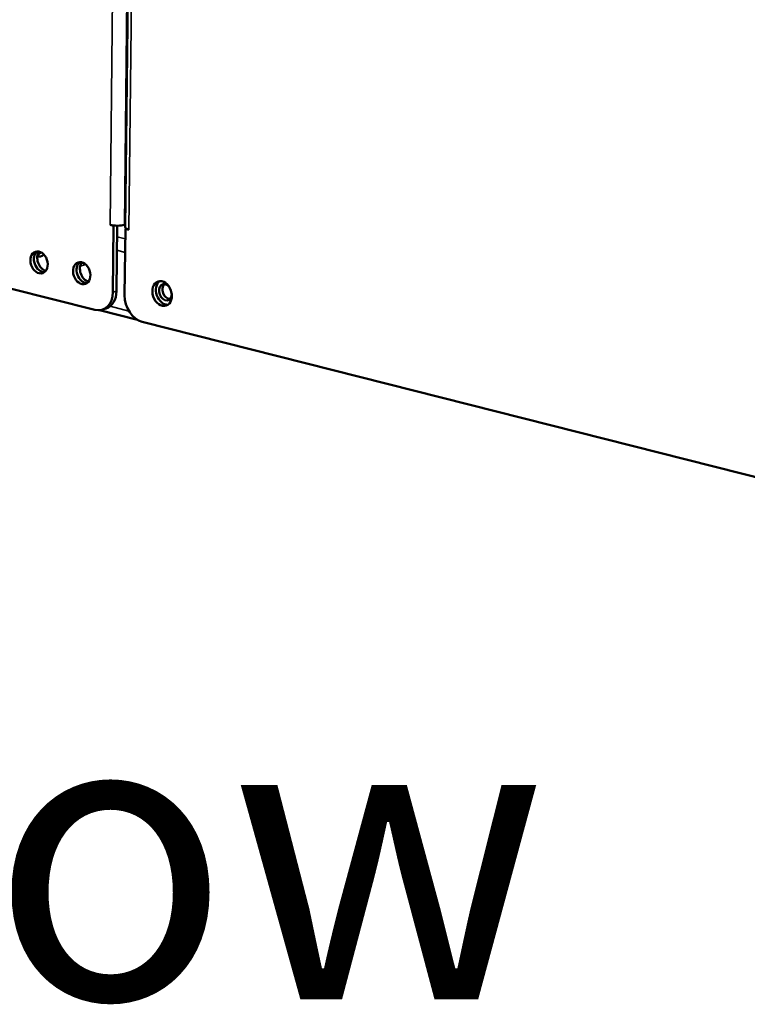
# Model space of a CAD drawing. Units: millimetres. Extents: x 65 to 5864, y 100 to 4100.
# Drawn here: x 5025 to 5150, y 2609 to 2779 of the extents above; entities that cross this region are included whole.
import ezdxf

# ---------------------------------------------------------------- set-up
doc = ezdxf.new("R2010")
doc.units = ezdxf.units.MM
doc.header["$LTSCALE"] = 20
for name, color, linetype, lineweight in [('Symbol (ISO)', 7, 'Continuous', 25), ('Visible (ISO)', 7, 'Continuous', 50), ('Visible Narrow (ISO)', 7, 'Continuous', 35)]:
    doc.layers.add(name, color=color, linetype=linetype, lineweight=lineweight)
doc.styles.add('Note Text (ISO)', font='tahoma.ttf')

msp = doc.modelspace()

# ---------------------------------------------------------------- linework, layer by layer
at = {"layer": 'Visible (ISO)'}
for p, q in [((5045.76, 3001.49), (5042.88, 2742.9)), ((5040.25, 2743.32), (5040.25, 2743.33)), ((5040.25, 2743.33), (5040.26, 2743.33)), ((5040.87, 2743.16), (5040.25, 2743.32)), ((5040.26, 2743.32), (5040.25, 2743.32)), ((5040.87, 2743.16), (5040.74, 2731.7)), ((5041.01, 2743.21), (5040.87, 2743.16)), ((5041.36, 2731.9), (5041.48, 2743.2)), ((5042.89, 2743.42), (5042.74, 2743.37)), ((5042.77, 2731.18), (5042.9, 2742.65)), ((5042.9, 2742.65), (5043.03, 2742.69)), ((5043.52, 2742.49), (5042.9, 2742.65)), ((5043.52, 2742.5), (5043.52, 2742.5)), ((5043.52, 2742.5), (5043.52, 2742.49)), ((5037.63, 2728.65), (5022.99, 2732.35)), ((5038.96, 2728.69), (5039.57, 2728.9)), ((5038.45, 2728.58), (5044.99, 2726.92)), ((5153.98, 2699.2), (5045.81, 2726.58))]:
    msp.add_line(p, q, dxfattribs=at)
for centre, major_axis, ratio, start_param, end_param in [((5041.38, 2743.71), (-1.76, 0.02), 0.292174, 0.880427, 2.451223), ((5044.64, 2742.89), (-1.76, 0.02), 0.292174, 0, 0.880427), ((5028.59, 2737.06), (-0.63, 1.85), 0.737368, 0.226273, 2.91532), ((5029.2, 2737.27), (0.65, -1.89), 0.737368, 3.622106, 5.802672), ((5028.39, 2739.84), (-0.49, -1.94), 0.609034, 6.097476, 7.017917), ((5027.65, 2740.03), (0.49, 1.94), 0.609034, 3.590853, 4.056669), ((5027.65, 2740.03), (-0.48, -1.9), 0.609034, 0.459415, 0.903172), ((5035.97, 2735.19), (-0.63, 1.85), 0.737368, 0.226273, 2.91532), ((5036.58, 2735.4), (0.65, -1.89), 0.737368, 3.622106, 5.802672), ((5049.87, 2731.67), (-0.71, 2.08), 0.737368, 0.201228, 2.940364), ((5049.81, 2731.68), (0.47, -1.36), 0.737368, 2.045574, 7.464875), ((5050.42, 2731.89), (-0.47, 1.36), 0.737368, 0.310318, 2.831275), ((5037.67, 2732.47), (1.29, -3.79), 0.737368, 5.835882, 7.406678), ((5038.28, 2732.68), (1.29, -3.79), 0.737368, 0, 1.123493), ((5045.85, 2730.4), (-1.29, 3.79), 0.737368, 1.123493, 2.694289)]:
    msp.add_ellipse(centre, major_axis=major_axis, ratio=ratio, start_param=start_param, end_param=end_param, dxfattribs=at)
for centre, major_axis in [((5027.97, 2736.85), (-0.63, 1.85)), ((5035.35, 2734.98), (-0.63, 1.85)), ((5049.25, 2731.46), (-0.71, 2.08))]:
    msp.add_ellipse(centre, major_axis=major_axis, ratio=0.737368, dxfattribs=at)
at = {"layer": 'Visible Narrow (ISO)'}
for p, q in [((5040.26, 2743.33), (5043.16, 3004.05)), ((5045.64, 3004.1), (5042.74, 2743.37)), ((5046.39, 3001.09), (5043.52, 2742.5)), ((5041.46, 2741.29), (5042.88, 2740.93)), ((5042.86, 2738.58), (5041.44, 2738.94)), ((5036.01, 2736.51), (5035.08, 2736.2)), ((5041.36, 2731.9), (5040.74, 2731.7)), ((5040.25, 2729.27), (5043.52, 2728.44))]:
    msp.add_line(p, q, dxfattribs=at)

# ---------------------------------------------------------------- texts
at = {"layer": 'Symbol (ISO)', "color": 1, "true_color": 0xff0000, "insert": (4801.38, 2675.46), "char_height": 50, "width": 425.6585, "attachment_point": 1, "line_spacing_factor": 0.381023, "style": 'Note Text (ISO)'}
msp.add_mtext('{\\fArial|b0|i0|c0|p34;\\H1.32x;‹‹ }AirFlow{\\fMS Shell Dlg 2|b0|i0|c0|p0;\\H0.864x;\\P\\H2.47036x; \\H0.4048x;\\P\\H2.63501x; }', dxfattribs=at)

doc.saveas('drawing.dxf')
